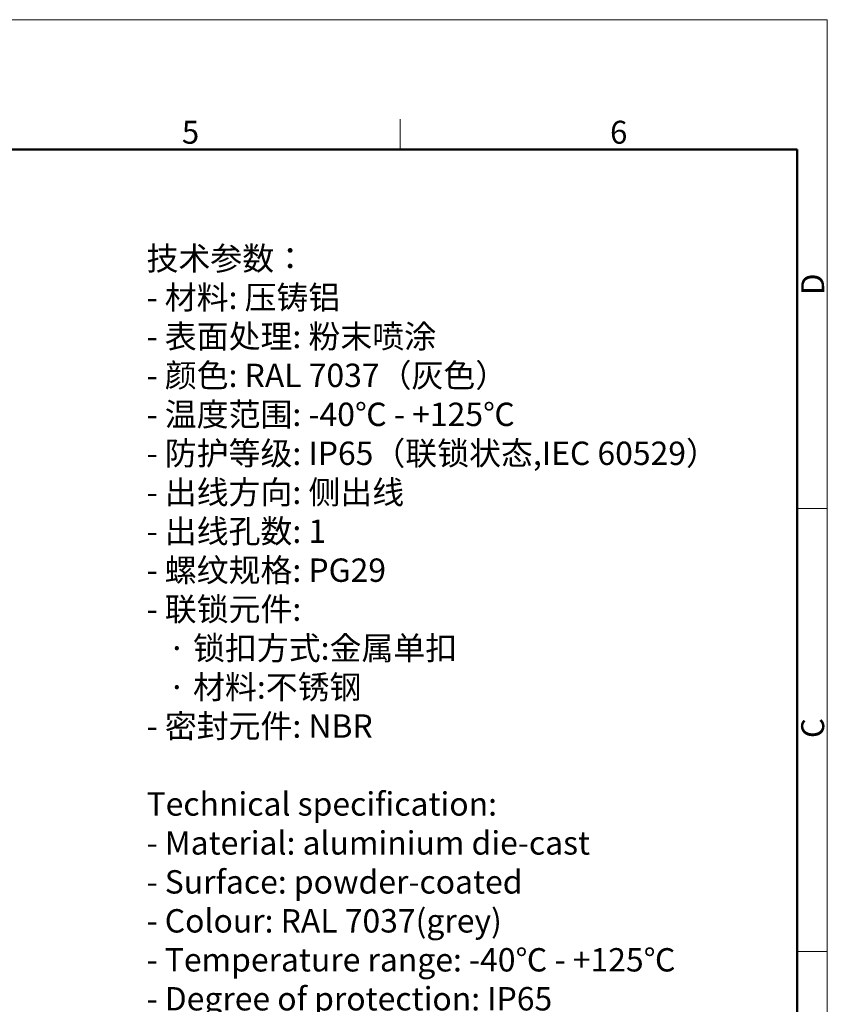
# Model space of a CAD drawing. Units: millimetres. Extents: x 2688 to 3282, y 481 to 901.
# Drawn here: x 3096 to 3282, y 673 to 901 of the extents above; entities that cross this region are included whole.
import ezdxf

# ---------------------------------------------------------------- set-up
doc = ezdxf.new("R2010")
doc.units = ezdxf.units.MM
doc.header["$LTSCALE"] = 65.395
for name, color, linetype, lineweight in [('Dim', 3, 'CONTINUOUS', 15), ('图框', 7, 'CONTINUOUS', 20), ('打标文字', 3, 'CONTINUOUS', 20)]:
    doc.layers.add(name, color=color, linetype=linetype, lineweight=lineweight)
doc.styles.add('Romans字体', font='romans.shx', dxfattribs={"width": 0.75})

# ---------------------------------------------------------------- blocks, each defined once
blk = doc.blocks.new('A4图框-NEW')
at = {"layer": '图框', "color": 1, "lineweight": 18}
for p in [(833.41, 690.53), (1130.41, 480.53)]:
    blk.add_line(p, (1130.41, 690.53), dxfattribs=at)
at = {"layer": '图框', "color": 6}
for p, q in [((1081.09, 679.03), (1081.09, 675.53)), ((1130.41, 634.07), (1126.93, 634.07)), ((1130.41, 582.89), (1126.93, 582.89))]:
    blk.add_line(p, q, dxfattribs=at)
at = {"layer": '图框', "lineweight": 50}
for p in [(836.91, 675.53), (1126.93, 484.34)]:
    blk.add_line(p, (1126.93, 675.53), dxfattribs=at)
at = {"layer": '图框', "color": 6, "char_height": 2.65, "width": 2.5579, "attachment_point": 1, "style": 'Romans字体'}
for s, insert in [('5', (1055.9, 678.86)), ('6', (1105.33, 678.86))]:
    blk.add_mtext(s, dxfattribs=dict(at, insert=insert))
at = {"layer": '图框', "color": 6, "char_height": 2.65, "width": 2.5579, "attachment_point": 1, "rotation": 90, "style": 'Romans字体'}
for s, insert in [('D', (1127.4, 658.73)), ('C', (1127.4, 607.55))]:
    blk.add_mtext(s, dxfattribs=dict(at, insert=insert))

msp = doc.modelspace()

# ---------------------------------------------------------------- block references
at = {"layer": 'Dim', "xscale": 2, "yscale": 2, "zscale": 2}
msp.add_blockref('A4图框-NEW', (1021.32, -480.21), dxfattribs=at)

# ---------------------------------------------------------------- texts
at = {"layer": '打标文字', "color": 3, "insert": (3124.97, 848.4), "char_height": 3.53223, "width": 160.2819, "attachment_point": 1, "style": 'Romans字体'}
msp.add_mtext('\\A1;{\\fFangSong_GB2312|b0|i0|c134|p49;\\H1.5288x;技术参数：\\Fromans|c134;\\P- \\fFangSong_GB2312|b0|i0|c134|p49;材料\\Fromans|c134;: \\fFangSong_GB2312|b0|i0|c134|p49;压铸铝\\Fromans|c134;\\P- \\fFangSong_GB2312|b0|i0|c134|p49;表面处理\\Fromans|c134;: \\fFangSong_GB2312|b0|i0|c134|p49;粉末喷涂\\Fromans|c134;\\P- \\fFangSong_GB2312|b0|i0|c134|p49;颜色\\Fromans|c134;: RAL 7037\\fFangSong_GB2312|b0|i0|c134|p49;（灰色）\\Fromans|c134; \\P- \\fFangSong_GB2312|b0|i0|c134|p49;温度范围\\Fromans|c134;: -40\\fFangSong_GB2312|b0|i0|c134|p49;℃\\Fromans|c134; - +125\\fFangSong_GB2312|b0|i0|c134|p49;℃\\Fromans|c134;\\P- \\fFangSong_GB2312|b0|i0|c134|p49;防护等级\\Fromans|c134;: IP65\\fFangSong_GB2312|b0|i0|c134|p49;（联锁状态\\Fromans|c134;,IEC 60529\\fFangSong_GB2312|b0|i0|c134|p49;）\\Fromans|c134;\\P- \\fFangSong_GB2312|b0|i0|c134|p49;出线方向\\Fromans|c134;: \\fFangSong_GB2312|b0|i0|c134|p49;侧出线\\Fromans|c134;\\P- \\fFangSong_GB2312|b0|i0|c134|p49;出线孔数\\Fromans|c134;: 1\\P- \\fFangSong_GB2312|b0|i0|c134|p49;螺纹规格\\Fromans|c134;: PG29\\P- \\fFangSong_GB2312|b0|i0|c134|p49;联锁元件\\Fromans|c134;:\\P   \\fFangSong_GB2312|b0|i0|c134|p49;·\\Fromans|c134; \\fFangSong_GB2312|b0|i0|c134|p49;锁扣方式\\Fromans|c134;:\\fFangSong_GB2312|b0|i0|c134|p49;金属单扣\\Fromans|c134;\\P   \\fFangSong_GB2312|b0|i0|c134|p49;·\\Fromans|c134; \\fFangSong_GB2312|b0|i0|c134|p49;材料\\Fromans|c134;:\\fFangSong_GB2312|b0|i0|c134|p49;不锈钢\\Fromans|c134;\\P- \\fFangSong_GB2312|b0|i0|c134|p49;密封元件\\Fromans|c134;: NBR\\P\\PTechnical specification:\\P- Material: aluminium die-cast\\P- Surface: powder-coated\\P- Colour: RAL 7037(grey)\\P- Temperature range: -40\\fFangSong_GB2312|b0|i0|c134|p49;℃\\Fromans|c134; - +125\\fFangSong_GB2312|b0|i0|c134|p49;℃\\Fromans|c134;\\P- Degree of protection: IP65\\P  (acc.to IEC 60529 for coupled connector) \\P- Cable entry: side entry\\P- No. of cable entries: 1\\P- Thread size: PG29\\P- Locking element:\\P   \\fFangSong_GB2312|b0|i0|c134|p49;·\\Fromans|c134; Locking type: single locking latch  \\P   \\fFangSong_GB2312|b0|i0|c134|p49;·\\Fromans|c134; material: stainless steel\\P- Hoods/Housings sealing: NBR\\P}\\P  ', dxfattribs=at)

doc.saveas('drawing.dxf')
